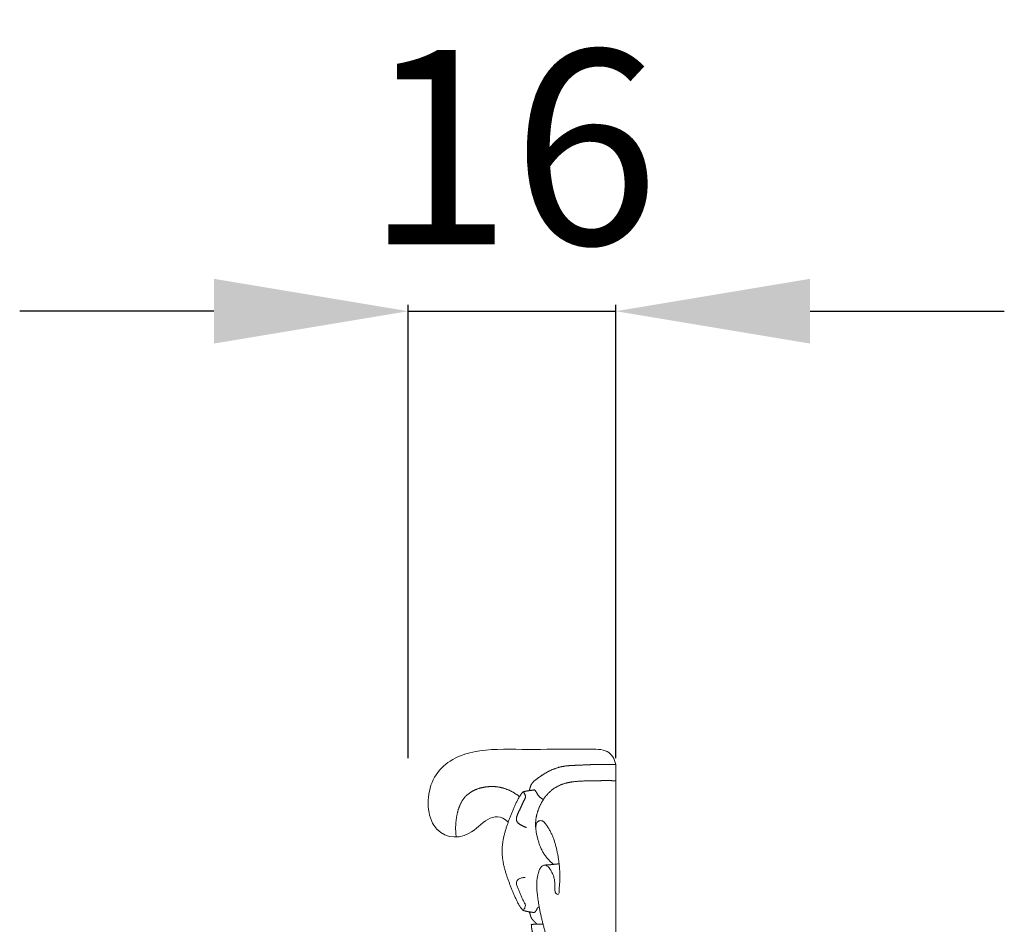
# Model space of a CAD drawing. Units: millimetres. Extents: x 4242 to 6242, y 1458 to 3458.
# Drawn here: x 5334 to 5410, y 2607 to 2676 of the extents above; entities that cross this region are included whole.
import ezdxf

# ---------------------------------------------------------------- set-up
doc = ezdxf.new("R2010")
doc.units = ezdxf.units.MM
doc.header["$MEASUREMENT"] = 0
doc.layers.get('0').update_dxf_attribs({"lineweight": 13})
doc.styles.add('Arial', font='arial.ttf')
doc.dimstyles.new('Default', dxfattribs={"dimtxt": 10, "dimasz": 7, "dimexe": 0.5, "dimexo": 0.5, "dimgap": 0.25, "dimtad": 1, "dimtoh": 1, "dimdec": 0, "dimzin": 1, "dimdsep": 46, "dimtxsty": 'Arial', "dimcen": 0.5, "dimazin": 0, "dimtfac": 1, "dimtdec": 4, "dimtix": 1, "dimtmove": 1, "dimatfit": 3, "dimfxl": 1, "dimtolj": 1, "dimtzin": 1, "dimarcsym": 0})

# ---------------------------------------------------------------- blocks, each defined once
blk = doc.blocks.new('*D1')
at = {"color": 0, "lineweight": -2, "transparency": 16777216}
for p, q in [((5363.826, 2619.489), (5363.826, 2654.489)), ((5379.864, 2619.489), (5379.864, 2654.489)), ((5348.826, 2653.989), (5333.826, 2653.989)), ((5363.826, 2653.989), (5379.864, 2653.989)), ((5394.864, 2653.989), (5409.864, 2653.989))]:
    blk.add_line(p, q, dxfattribs=at)
at = {"color": 0, "transparency": 16777216}
for points in [[(5348.826, 2656.489), (5348.826, 2651.489), (5363.826, 2653.989)], [(5394.864, 2656.489), (5394.864, 2651.489), (5379.864, 2653.989)]]:
    blk.add_solid(points, dxfattribs=at)
at = {"layer": 'Defpoints', "color": 0, "transparency": 16777216}
for p in [(5379.864, 2653.989), (5363.826, 2618.989), (5379.864, 2618.989)]:
    blk.add_point(p, dxfattribs=at)
at = {"color": 0, "transparency": 16777216, "insert": (5371.845, 2666.647), "char_height": 15, "attachment_point": 5, "style": 'Arial'}
blk.add_mtext('\\A1;16', dxfattribs=at)
blk = doc.blocks.new('N.VRS-005_150_321_b')
blk.add_line((0, -320.087), (0, 0))
for points, knots in [([(-8.312, -4.446), (-9.48, -3.323), (-11.165, -6.134), (-14.633, -5.31), (-14.632, -0.732), (-11.451, 1.233), (-7.76, 1.165), (-4.494, 1.185), (-2.135, 1.185), (-0.574, 1.222), (-0.096, 0.458), (0, 0)], [0, 0, 0, 0, 1, 2, 3, 4, 5, 6, 6.507063, 7, 7.44654, 7.44654, 7.44654, 7.44654]), ([(-7.439, -2.477), (-7.461, -2.458), (-7.506, -2.422), (-7.576, -2.37), (-7.646, -2.319), (-7.717, -2.27), (-7.79, -2.222), (-7.864, -2.177), (-7.938, -2.133), (-8.014, -2.091), (-8.09, -2.05), (-8.168, -2.012), (-8.246, -1.976), (-8.326, -1.941), (-8.406, -1.909), (-8.487, -1.879), (-8.568, -1.851), (-8.651, -1.825), (-8.734, -1.801), (-8.818, -1.78), (-8.902, -1.761), (-8.986, -1.745), (-9.071, -1.73), (-9.157, -1.718), (-9.242, -1.708), (-9.328, -1.701), (-9.414, -1.696), (-9.5, -1.693), (-9.586, -1.692), (-9.673, -1.693), (-9.759, -1.697), (-9.845, -1.703), (-9.93, -1.711), (-10.016, -1.721), (-10.101, -1.733), (-10.186, -1.748), (-10.271, -1.764), (-10.355, -1.783), (-10.439, -1.804), (-10.522, -1.827), (-10.605, -1.852), (-10.687, -1.879), (-10.768, -1.909), (-10.848, -1.942), (-10.927, -1.977), (-11.005, -2.014), (-11.081, -2.054), (-11.157, -2.097), (-11.23, -2.143), (-11.302, -2.191), (-11.372, -2.243), (-11.44, -2.297), (-11.505, -2.355), (-11.568, -2.415), (-11.628, -2.478), (-11.685, -2.544), (-11.739, -2.613), (-11.79, -2.683), (-11.839, -2.756), (-11.885, -2.83), (-11.928, -2.906), (-11.969, -2.984), (-12.008, -3.062), (-12.043, -3.142), (-12.077, -3.223), (-12.108, -3.305), (-12.138, -3.388), (-12.165, -3.471), (-12.19, -3.555), (-12.213, -3.64), (-12.235, -3.725), (-12.255, -3.811), (-12.273, -3.897), (-12.289, -3.983), (-12.304, -4.07), (-12.317, -4.157), (-12.329, -4.244), (-12.339, -4.331), (-12.348, -4.419), (-12.356, -4.506), (-12.362, -4.594), (-12.367, -4.682), (-12.37, -4.77), (-12.372, -4.858), (-12.372, -4.946), (-12.371, -5.034), (-12.368, -5.121), (-12.364, -5.209), (-12.358, -5.297), (-12.351, -5.385), (-12.342, -5.472), (-12.333, -5.54), (-12.328, -5.578), (-12.327, -5.587)], [0, 0, 0, 0, 1, 2, 3, 4, 5, 6, 7, 8, 9, 10, 11, 12, 13, 14, 15, 16, 17, 18, 19, 20, 21, 22, 23, 24, 25, 26, 27, 28, 29, 30, 31, 32, 33, 34, 35, 36, 37, 38, 39, 40, 41, 42, 43, 44, 45, 46, 47, 48, 49, 50, 51, 52, 53, 54, 55, 56, 57, 58, 59, 60, 61, 62, 63, 64, 65, 66, 67, 68, 69, 70, 71, 72, 73, 74, 75, 76, 77, 78, 79, 80, 81, 82, 83, 84, 85, 86, 87, 88, 89, 90, 90.317184, 90.317184, 90.317184, 90.317184])]:
    blk.add_open_spline(points, degree=3, knots=knots)
for points in [[(-6.671, -2.009), (-6.668, -1.983), (-6.661, -1.932), (-6.646, -1.855), (-6.625, -1.78), (-6.601, -1.706), (-6.571, -1.633), (-6.537, -1.563), (-6.499, -1.496), (-6.455, -1.431), (-6.406, -1.371), (-6.353, -1.315), (-6.297, -1.262), (-6.238, -1.211), (-6.178, -1.163), (-6.116, -1.117), (-6.054, -1.071), (-5.992, -1.025), (-5.929, -0.98), (-5.866, -0.936), (-5.803, -0.892), (-5.739, -0.849), (-5.675, -0.806), (-5.61, -0.765), (-5.545, -0.724), (-5.479, -0.684), (-5.413, -0.644), (-5.346, -0.606), (-5.279, -0.569), (-5.211, -0.533), (-5.142, -0.498), (-5.073, -0.464), (-5.004, -0.431), (-4.933, -0.4), (-4.863, -0.37), (-4.791, -0.341), (-4.72, -0.314), (-4.647, -0.288), (-4.575, -0.264), (-4.501, -0.241), (-4.428, -0.219), (-4.354, -0.199), (-4.279, -0.18), (-4.205, -0.163), (-4.129, -0.148), (-4.054, -0.134), (-3.979, -0.121), (-3.903, -0.11), (-3.827, -0.101), (-3.751, -0.092), (-3.674, -0.085), (-3.598, -0.079), (-3.521, -0.073), (-3.445, -0.069), (-3.369, -0.065), (-3.292, -0.061), (-3.215, -0.058), (-3.139, -0.055), (-3.062, -0.052), (-2.986, -0.049), (-2.909, -0.046), (-2.833, -0.043), (-2.756, -0.04), (-2.68, -0.036), (-2.603, -0.033), (-2.527, -0.029), (-2.45, -0.026), (-2.374, -0.022), (-2.297, -0.018), (-2.221, -0.015), (-2.144, -0.011), (-2.068, -0.008), (-1.991, -0.005), (-1.915, -0.002), (-1.838, 0.001), (-1.761, 0.003), (-1.685, 0.005), (-1.608, 0.007), (-1.532, 0.009), (-1.455, 0.01), (-1.379, 0.012), (-1.302, 0.013), (-1.225, 0.013), (-1.149, 0.014), (-1.072, 0.014), (-0.996, 0.014), (-0.919, 0.014), (-0.842, 0.014), (-0.766, 0.014), (-0.689, 0.013), (-0.613, 0.012), (-0.536, 0.011), (-0.459, 0.01), (-0.383, 0.009), (-0.306, 0.007), (-0.23, 0.006), (-0.153, 0.004), (-0.077, 0.002), (-0.026, 0.001), (0, 0)], [(-6.177, -4.967), (-6.18, -4.938), (-6.186, -4.879), (-6.192, -4.791), (-6.195, -4.702), (-6.197, -4.614), (-6.196, -4.526), (-6.192, -4.437), (-6.187, -4.349), (-6.178, -4.261), (-6.167, -4.173), (-6.154, -4.086), (-6.138, -3.999), (-6.119, -3.913), (-6.098, -3.827), (-6.075, -3.741), (-6.05, -3.657), (-6.022, -3.573), (-5.992, -3.49), (-5.961, -3.407), (-5.928, -3.326), (-5.892, -3.245), (-5.855, -3.165), (-5.817, -3.086), (-5.776, -3.008), (-5.734, -2.93), (-5.691, -2.854), (-5.646, -2.778), (-5.599, -2.704), (-5.551, -2.63), (-5.501, -2.558), (-5.449, -2.487), (-5.395, -2.418), (-5.339, -2.35), (-5.282, -2.284), (-5.222, -2.22), (-5.161, -2.157), (-5.098, -2.097), (-5.032, -2.039), (-4.965, -1.983), (-4.897, -1.929), (-4.826, -1.877), (-4.754, -1.828), (-4.681, -1.781), (-4.606, -1.737), (-4.53, -1.694), (-4.452, -1.654), (-4.374, -1.616), (-4.295, -1.581), (-4.215, -1.547), (-4.134, -1.516), (-4.052, -1.487), (-3.969, -1.46), (-3.886, -1.436), (-3.802, -1.414), (-3.717, -1.394), (-3.633, -1.376), (-3.547, -1.36), (-3.462, -1.346), (-3.376, -1.333), (-3.29, -1.322), (-3.204, -1.312), (-3.118, -1.303), (-3.031, -1.296), (-2.945, -1.289), (-2.859, -1.284), (-2.772, -1.279), (-2.686, -1.274), (-2.599, -1.27), (-2.512, -1.266), (-2.426, -1.263), (-2.339, -1.26), (-2.253, -1.257), (-2.166, -1.254), (-2.079, -1.252), (-1.993, -1.25), (-1.906, -1.249), (-1.819, -1.247), (-1.733, -1.246), (-1.646, -1.245), (-1.56, -1.244), (-1.473, -1.242), (-1.386, -1.242), (-1.3, -1.241), (-1.213, -1.24), (-1.126, -1.239), (-1.04, -1.239), (-0.953, -1.238), (-0.866, -1.238), (-0.78, -1.238), (-0.693, -1.238), (-0.606, -1.238), (-0.52, -1.238), (-0.433, -1.239), (-0.347, -1.239), (-0.26, -1.24), (-0.173, -1.241), (-0.087, -1.242), (-0.029, -1.243), (0, -1.244)], [(-7.147, -2.085), (-7.176, -2.119), (-7.234, -2.187), (-7.315, -2.293), (-7.392, -2.403), (-7.464, -2.517), (-7.532, -2.633), (-7.596, -2.751), (-7.657, -2.871), (-7.716, -2.991), (-7.774, -3.113), (-7.83, -3.236), (-7.884, -3.359), (-7.937, -3.482), (-7.989, -3.607), (-8.04, -3.731), (-8.089, -3.857), (-8.138, -3.982), (-8.186, -4.108), (-8.234, -4.234), (-8.281, -4.36), (-8.327, -4.487), (-8.372, -4.614), (-8.416, -4.741), (-8.459, -4.869), (-8.5, -4.997), (-8.539, -5.127), (-8.576, -5.256), (-8.611, -5.387), (-8.643, -5.518), (-8.672, -5.649), (-8.698, -5.782), (-8.721, -5.915), (-8.74, -6.048), (-8.755, -6.183), (-8.767, -6.317), (-8.775, -6.452), (-8.779, -6.587), (-8.779, -6.722), (-8.776, -6.857), (-8.769, -6.992), (-8.758, -7.127), (-8.743, -7.261), (-8.725, -7.395), (-8.703, -7.528), (-8.678, -7.661), (-8.65, -7.792), (-8.618, -7.924), (-8.584, -8.054), (-8.548, -8.184), (-8.51, -8.313), (-8.469, -8.442), (-8.427, -8.57), (-8.384, -8.698), (-8.339, -8.825), (-8.293, -8.952), (-8.247, -9.078), (-8.2, -9.204), (-8.152, -9.33), (-8.103, -9.456), (-8.053, -9.581), (-8.002, -9.706), (-7.951, -9.83), (-7.898, -9.954), (-7.845, -10.077), (-7.791, -10.201), (-7.735, -10.323), (-7.679, -10.446), (-7.622, -10.567), (-7.561, -10.687), (-7.497, -10.806), (-7.427, -10.92), (-7.351, -11.034), (-7.268, -11.126), (-7.176, -11.269), (-7.094, -11.204), (-7.04, -11.069), (-6.991, -10.947), (-6.98, -10.807), (-7.044, -10.685), (-7.113, -10.571), (-7.174, -10.45), (-7.23, -10.328), (-7.282, -10.204), (-7.332, -10.079), (-7.381, -9.954), (-7.432, -9.829), (-7.483, -9.704), (-7.536, -9.58), (-7.589, -9.457), (-7.642, -9.333), (-7.678, -9.202), (-7.671, -9.065), (-7.618, -8.939), (-7.523, -8.842), (-7.406, -8.777), (-7.279, -8.738), (-7.147, -8.72), (-7.059, -8.721), (-7.015, -8.725)], [(-6.895, -4.856), (-6.912, -4.85), (-6.946, -4.839), (-6.997, -4.82), (-7.047, -4.8), (-7.097, -4.778), (-7.146, -4.756), (-7.195, -4.733), (-7.244, -4.71), (-7.293, -4.685), (-7.341, -4.66), (-7.388, -4.633), (-7.434, -4.604), (-7.477, -4.571), (-7.519, -4.536), (-7.557, -4.497), (-7.592, -4.454), (-7.622, -4.408), (-7.647, -4.36), (-7.667, -4.308), (-7.68, -4.255), (-7.685, -4.2), (-7.681, -4.145), (-7.672, -4.09), (-7.658, -4.037), (-7.641, -3.984), (-7.623, -3.933), (-7.603, -3.881), (-7.583, -3.83), (-7.561, -3.78), (-7.54, -3.729), (-7.517, -3.679), (-7.494, -3.629), (-7.471, -3.579), (-7.448, -3.53), (-7.424, -3.48), (-7.4, -3.431), (-7.377, -3.381), (-7.353, -3.331), (-7.33, -3.282), (-7.307, -3.232), (-7.284, -3.182), (-7.261, -3.132), (-7.238, -3.082), (-7.215, -3.032), (-7.192, -2.982), (-7.169, -2.932), (-7.146, -2.883), (-7.122, -2.833), (-7.098, -2.784), (-7.074, -2.734), (-7.049, -2.685), (-7.024, -2.637), (-7, -2.587), (-6.98, -2.536), (-6.971, -2.481), (-6.976, -2.426), (-6.992, -2.373), (-7.013, -2.322), (-7.037, -2.273), (-7.062, -2.224), (-7.089, -2.175), (-7.114, -2.132), (-7.157, -2.072), (-7.078, -2.078), (-7.031, -2.065), (-6.976, -2.058), (-6.923, -2.049), (-6.869, -2.041), (-6.816, -2.032), (-6.763, -2.024), (-6.709, -2.015), (-6.656, -2.007), (-6.603, -1.999), (-6.549, -1.99), (-6.496, -1.982), (-6.443, -1.973), (-6.389, -1.964), (-6.337, -1.959), (-6.278, -1.936), (-6.244, -1.982), (-6.21, -2.024), (-6.178, -2.069), (-6.148, -2.114), (-6.12, -2.162), (-6.094, -2.21), (-6.067, -2.258), (-6.04, -2.305), (-6.01, -2.351), (-5.977, -2.395), (-5.941, -2.436), (-5.902, -2.475), (-5.862, -2.511), (-5.82, -2.546), (-5.777, -2.58), (-5.734, -2.612), (-5.689, -2.643), (-5.643, -2.673), (-5.612, -2.691), (-5.596, -2.7)], [(0, -18.982), (-0.092, -18.985), (-0.276, -18.985), (-0.553, -18.969), (-0.827, -18.935), (-1.099, -18.882), (-1.367, -18.812), (-1.629, -18.723), (-1.886, -18.617), (-2.135, -18.494), (-2.375, -18.355), (-2.607, -18.201), (-2.828, -18.031), (-3.037, -17.847), (-3.235, -17.649), (-3.421, -17.441), (-3.596, -17.222), (-3.762, -16.996), (-3.918, -16.763), (-4.065, -16.524), (-4.203, -16.28), (-4.333, -16.031), (-4.455, -15.778), (-4.57, -15.521), (-4.678, -15.262), (-4.78, -14.999), (-4.876, -14.735), (-4.967, -14.468), (-5.054, -14.201), (-5.139, -13.932), (-5.224, -13.664), (-5.308, -13.395), (-5.391, -13.126), (-5.472, -12.856), (-5.549, -12.585), (-5.623, -12.313), (-5.692, -12.04), (-5.757, -11.766), (-5.818, -11.49), (-5.874, -11.214), (-5.925, -10.937), (-5.973, -10.659), (-6.016, -10.38), (-6.055, -10.101), (-6.085, -9.82), (-6.104, -9.539), (-6.11, -9.257), (-6.099, -8.975), (-6.066, -8.694), (-6.007, -8.418), (-5.913, -8.152), (-5.8, -7.893), (-5.558, -7.711), (-5.273, -7.804), (-5.103, -8.033), (-4.96, -8.274), (-4.841, -8.529), (-4.756, -8.799), (-4.71, -9.078), (-4.717, -9.362), (-4.716, -9.638), (-4.694, -9.94), (-4.37, -10.089), (-4.391, -9.709), (-4.364, -9.454), (-4.339, -9.166), (-4.322, -8.886), (-4.319, -8.603), (-4.326, -8.321), (-4.342, -8.04), (-4.367, -7.759), (-4.4, -7.479), (-4.442, -7.2), (-4.49, -6.922), (-4.546, -6.645), (-4.61, -6.371), (-4.685, -6.099), (-4.77, -5.831), (-4.869, -5.567), (-4.982, -5.31), (-5.111, -5.06), (-5.256, -4.819), (-5.417, -4.592), (-5.585, -4.358), (-5.876, -4.288), (-6.126, -4.457), (-6.181, -4.746), (-6.181, -5.027), (-6.132, -5.306), (-6.069, -5.58), (-6.001, -5.854), (-5.919, -6.123), (-5.82, -6.387), (-5.699, -6.641), (-5.555, -6.882), (-5.392, -7.11), (-5.211, -7.324), (-5.015, -7.522), (-4.874, -7.644), (-4.801, -7.702)], [(-5.537, -7.755), (-5.533, -7.755), (-5.525, -7.754), (-5.513, -7.754), (-5.501, -7.753), (-5.489, -7.753), (-5.477, -7.752), (-5.465, -7.752), (-5.454, -7.751), (-5.442, -7.75), (-5.43, -7.75), (-5.418, -7.749), (-5.406, -7.749), (-5.394, -7.748), (-5.382, -7.747), (-5.37, -7.747), (-5.358, -7.746), (-5.346, -7.745), (-5.334, -7.745), (-5.322, -7.744), (-5.31, -7.743), (-5.298, -7.743), (-5.286, -7.742), (-5.274, -7.741), (-5.262, -7.74), (-5.25, -7.74), (-5.238, -7.739), (-5.226, -7.738), (-5.214, -7.737), (-5.202, -7.736), (-5.19, -7.736), (-5.178, -7.735), (-5.167, -7.734), (-5.155, -7.733), (-5.143, -7.732), (-5.131, -7.731), (-5.119, -7.73), (-5.107, -7.729), (-5.095, -7.729), (-5.083, -7.728), (-5.071, -7.727), (-5.059, -7.726), (-5.047, -7.725), (-5.035, -7.724), (-5.023, -7.723), (-5.011, -7.722), (-4.999, -7.721), (-4.987, -7.72), (-4.975, -7.719), (-4.964, -7.718), (-4.952, -7.716), (-4.94, -7.715), (-4.928, -7.714), (-4.916, -7.713), (-4.904, -7.712), (-4.892, -7.711), (-4.88, -7.71), (-4.868, -7.709), (-4.856, -7.708), (-4.844, -7.706), (-4.832, -7.705), (-4.82, -7.704), (-4.808, -7.703), (-4.797, -7.702), (-4.785, -7.7), (-4.773, -7.699), (-4.761, -7.698), (-4.749, -7.697), (-4.737, -7.695), (-4.725, -7.694), (-4.713, -7.693), (-4.701, -7.691), (-4.689, -7.69), (-4.677, -7.689), (-4.666, -7.687), (-4.654, -7.686), (-4.642, -7.685), (-4.63, -7.683), (-4.618, -7.682), (-4.606, -7.68), (-4.594, -7.679), (-4.582, -7.678), (-4.57, -7.676), (-4.558, -7.675), (-4.547, -7.673), (-4.535, -7.672), (-4.523, -7.67), (-4.511, -7.669), (-4.499, -7.667), (-4.487, -7.666), (-4.475, -7.664), (-4.463, -7.663), (-4.452, -7.661), (-4.44, -7.659), (-4.428, -7.658), (-4.416, -7.656), (-4.404, -7.655), (-4.392, -7.653), (-4.384, -7.652), (-4.38, -7.651)], [(-5.914, -10.994), (-5.919, -10.995), (-5.929, -10.997), (-5.944, -11), (-5.958, -11.004), (-5.972, -11.009), (-5.986, -11.015), (-5.999, -11.022), (-6.012, -11.03), (-6.023, -11.04), (-6.034, -11.05), (-6.044, -11.062), (-6.052, -11.074), (-6.06, -11.087), (-6.068, -11.1), (-6.075, -11.113), (-6.082, -11.127), (-6.088, -11.141), (-6.095, -11.154), (-6.102, -11.168), (-6.109, -11.181), (-6.116, -11.195), (-6.123, -11.208), (-6.13, -11.221), (-6.137, -11.234), (-6.145, -11.247), (-6.153, -11.26), (-6.161, -11.273), (-6.169, -11.286), (-6.178, -11.298), (-6.186, -11.311), (-6.195, -11.323), (-6.204, -11.335), (-6.213, -11.347), (-6.223, -11.359), (-6.233, -11.37), (-6.244, -11.38), (-6.255, -11.39), (-6.267, -11.399), (-6.28, -11.406), (-6.294, -11.412), (-6.309, -11.415), (-6.324, -11.417), (-6.339, -11.417), (-6.354, -11.416), (-6.368, -11.414), (-6.383, -11.412), (-6.398, -11.409), (-6.412, -11.406), (-6.427, -11.403), (-6.442, -11.4), (-6.456, -11.398), (-6.471, -11.395), (-6.486, -11.392), (-6.5, -11.39), (-6.515, -11.388), (-6.53, -11.385), (-6.544, -11.383), (-6.559, -11.381), (-6.574, -11.379), (-6.589, -11.377), (-6.604, -11.375), (-6.618, -11.373), (-6.633, -11.371), (-6.648, -11.369), (-6.663, -11.367), (-6.677, -11.365), (-6.692, -11.363), (-6.707, -11.361), (-6.721, -11.358), (-6.736, -11.356), (-6.751, -11.353), (-6.766, -11.35), (-6.78, -11.348), (-6.795, -11.345), (-6.809, -11.342), (-6.824, -11.339), (-6.839, -11.337), (-6.853, -11.334), (-6.868, -11.331), (-6.882, -11.327), (-6.897, -11.324), (-6.912, -11.321), (-6.926, -11.318), (-6.941, -11.315), (-6.955, -11.311), (-6.97, -11.308), (-6.984, -11.305), (-6.999, -11.301), (-7.013, -11.298), (-7.028, -11.294), (-7.042, -11.291), (-7.057, -11.287), (-7.071, -11.284), (-7.086, -11.28), (-7.1, -11.277), (-7.115, -11.273), (-7.129, -11.27), (-7.139, -11.267), (-7.2, -11.219)], [(-6.077, -12.318), (-6.08, -12.316), (-6.086, -12.311), (-6.095, -12.304), (-6.104, -12.296), (-6.114, -12.289), (-6.123, -12.281), (-6.132, -12.274), (-6.141, -12.266), (-6.15, -12.258), (-6.158, -12.25), (-6.167, -12.243), (-6.176, -12.235), (-6.185, -12.227), (-6.194, -12.219), (-6.202, -12.211), (-6.211, -12.203), (-6.219, -12.194), (-6.228, -12.186), (-6.236, -12.178), (-6.245, -12.17), (-6.253, -12.161), (-6.261, -12.153), (-6.27, -12.144), (-6.278, -12.136), (-6.286, -12.127), (-6.294, -12.119), (-6.302, -12.11), (-6.311, -12.101), (-6.319, -12.093), (-6.327, -12.084), (-6.335, -12.075), (-6.342, -12.066), (-6.35, -12.058), (-6.358, -12.049), (-6.366, -12.04), (-6.374, -12.031), (-6.381, -12.022), (-6.389, -12.013), (-6.397, -12.004), (-6.404, -11.995), (-6.412, -11.985), (-6.419, -11.976), (-6.427, -11.967), (-6.434, -11.958), (-6.442, -11.949), (-6.449, -11.939), (-6.457, -11.93), (-6.464, -11.921), (-6.471, -11.911), (-6.478, -11.902), (-6.485, -11.892), (-6.492, -11.883), (-6.499, -11.873), (-6.506, -11.863), (-6.512, -11.853), (-6.518, -11.843), (-6.524, -11.833), (-6.53, -11.822), (-6.535, -11.812), (-6.541, -11.801), (-6.546, -11.79), (-6.55, -11.779), (-6.555, -11.768), (-6.559, -11.757), (-6.563, -11.746), (-6.567, -11.734), (-6.571, -11.723), (-6.575, -11.712), (-6.578, -11.7), (-6.581, -11.689), (-6.585, -11.677), (-6.588, -11.666), (-6.591, -11.654), (-6.594, -11.643), (-6.598, -11.631), (-6.601, -11.62), (-6.604, -11.608), (-6.607, -11.597), (-6.61, -11.585), (-6.613, -11.574), (-6.617, -11.562), (-6.62, -11.551), (-6.623, -11.539), (-6.626, -11.528), (-6.63, -11.516), (-6.633, -11.505), (-6.636, -11.493), (-6.639, -11.482), (-6.642, -11.47), (-6.646, -11.459), (-6.649, -11.447), (-6.652, -11.436), (-6.655, -11.424), (-6.658, -11.413), (-6.661, -11.401), (-6.664, -11.39), (-6.666, -11.378), (-6.668, -11.37), (-6.669, -11.366)], [(-5.625, -12.303), (-5.634, -12.303), (-5.652, -12.304), (-5.68, -12.304), (-5.707, -12.305), (-5.735, -12.306), (-5.762, -12.307), (-5.79, -12.308), (-5.817, -12.309), (-5.844, -12.31), (-5.872, -12.311), (-5.899, -12.312), (-5.927, -12.313), (-5.954, -12.314), (-5.982, -12.315), (-6.009, -12.316), (-6.037, -12.317), (-6.064, -12.318), (-6.091, -12.319), (-6.119, -12.32), (-6.146, -12.321), (-6.174, -12.322), (-6.201, -12.323), (-6.229, -12.324), (-6.256, -12.325), (-6.284, -12.326), (-6.311, -12.327), (-6.338, -12.327), (-6.366, -12.328), (-6.393, -12.329), (-6.421, -12.33), (-6.448, -12.331), (-6.476, -12.332), (-6.501, -12.334), (-6.537, -12.331), (-6.525, -12.367), (-6.526, -12.393), (-6.523, -12.421), (-6.521, -12.449), (-6.518, -12.477), (-6.515, -12.505), (-6.512, -12.533), (-6.509, -12.561), (-6.505, -12.588), (-6.502, -12.616), (-6.498, -12.644), (-6.493, -12.672), (-6.489, -12.699), (-6.484, -12.727), (-6.479, -12.754), (-6.474, -12.782), (-6.468, -12.809), (-6.462, -12.837), (-6.456, -12.864), (-6.45, -12.891), (-6.444, -12.919), (-6.437, -12.946), (-6.43, -12.973), (-6.423, -13), (-6.415, -13.027), (-6.407, -13.054), (-6.399, -13.081), (-6.391, -13.107), (-6.382, -13.134), (-6.374, -13.161), (-6.365, -13.187), (-6.355, -13.213), (-6.346, -13.24), (-6.336, -13.266), (-6.326, -13.292), (-6.315, -13.318), (-6.305, -13.344), (-6.294, -13.369), (-6.283, -13.395), (-6.272, -13.421), (-6.26, -13.446), (-6.248, -13.471), (-6.236, -13.497), (-6.224, -13.522), (-6.212, -13.547), (-6.199, -13.572), (-6.186, -13.596), (-6.173, -13.621), (-6.16, -13.646), (-6.146, -13.67), (-6.133, -13.694), (-6.119, -13.718), (-6.104, -13.742), (-6.09, -13.766), (-6.076, -13.79), (-6.061, -13.814), (-6.046, -13.837), (-6.031, -13.86), (-6.015, -13.884), (-6, -13.907), (-5.984, -13.93), (-5.968, -13.952), (-5.952, -13.975), (-5.941, -13.99), (-5.935, -13.997)]]:
    blk.add_open_spline(points, degree=3)

msp = doc.modelspace()

# ---------------------------------------------------------------- block references
msp.add_blockref('N.VRS-005_150_321_b', (5379.864, 2618.989))

# ---------------------------------------------------------------- dimensions: what is measured, and where the dimension line sits
dim = msp.add_linear_dim(base=(5379.864, 2653.989), p1=(5363.826, 2618.989), p2=(5379.864, 2618.989), dimstyle='Default', override={"dimtxt": 15, "dimasz": 15, "dimgap": 5, "dimtmove": 2})
dim.commit()
dim.dimension.update_dxf_attribs({"geometry": '*D1', "text_midpoint": (5371.845, 2666.647)})

doc.saveas('drawing.dxf')
